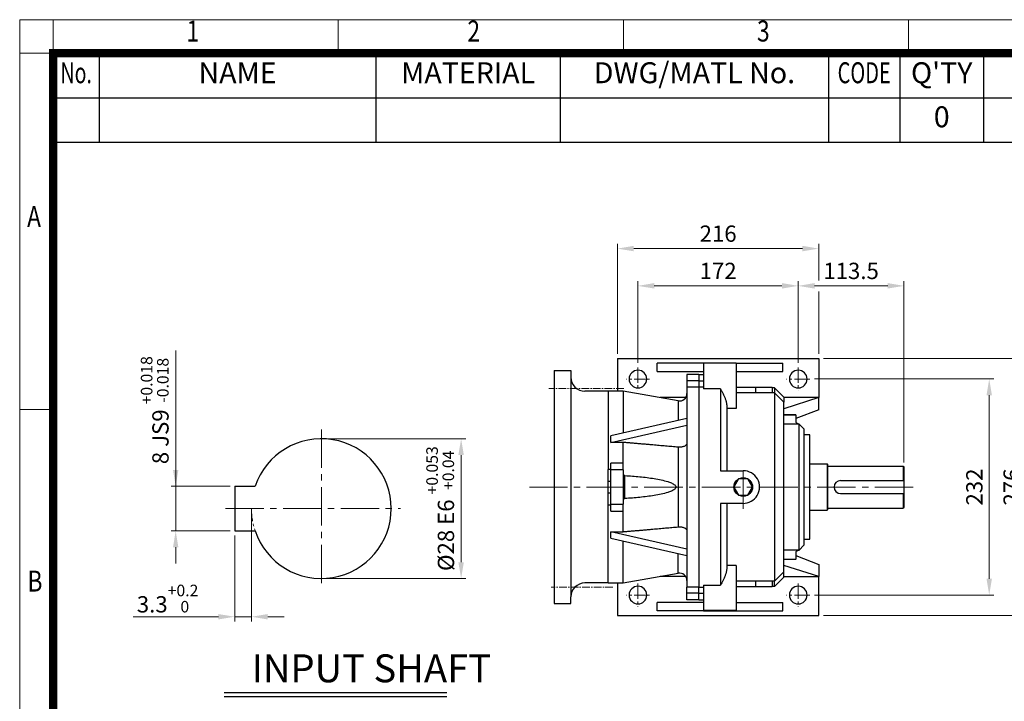
# Model space of a CAD drawing. Units: millimetres. Extents: x 1221 to 2823, y 14 to 2381.
# Drawn here: x 1221 to 2277, y 1649 to 2381 of the extents above; entities that cross this region are included whole.
import ezdxf
from ezdxf.enums import TextEntityAlignment as Align

# ---------------------------------------------------------------- set-up
doc = ezdxf.new("R2010")
doc.units = ezdxf.units.MM
doc.header["$LTSCALE"] = 11
for name, pattern in [('CENTER', [2, 1.25, -0.25, 0.25, -0.25]), ('CENTER2', [1.125, 0.75, -0.125, 0.125, -0.125]), ('PHANTOM', [2.5, 1.25, -0.25, 0.25, -0.25, 0.25, -0.25])]:
    doc.linetypes.add(name, pattern=pattern)
doc.layers.get('0').update_dxf_attribs({"linetype": 'CONTINUOUS', "lineweight": 30})
doc.layers.get('DEFPOINTS').update_dxf_attribs({"linetype": 'CONTINUOUS'})
for name, color, linetype, lineweight in [('3', 3, 'CENTER', 9), ('C', 1, 'CENTER2', 9), ('D', 7, 'CONTINUOUS', 9), ('O', 3, 'CONTINUOUS', 30), ('P', 6, 'PHANTOM', 9)]:
    doc.layers.add(name, color=color, linetype=linetype, lineweight=lineweight)
doc.layers.add('DT', color=2, linetype='CONTINUOUS')
doc.styles.add('ROMANS', font='romans.shx', dxfattribs={"width": 0.7, "height": 3.5, "bigfont": 'whgtxt.shx'})
doc.styles.get("Standard").update_dxf_attribs({"font": 'romans.shx', "width": 0.8, "bigfont": 'whgtxt.shx'})
doc.dimstyles.get("Standard").update_dxf_attribs({"dimtxt": 3.5, "dimasz": 3.5, "dimexe": 1, "dimexo": 1, "dimgap": 1, "dimtad": 1, "dimdec": 3, "dimdsep": 46, "dimtxsty": 'Standard', "dimcen": 0, "dimclrd": 256, "dimclre": 256, "dimclrt": 256, "dimadec": 3, "dimazin": 2, "dimtp": 0.1, "dimtm": 0.1, "dimtfac": 0.71, "dimtdec": 3, "dimtmove": 0, "dimatfit": 3, "dimfxl": 0, "dimlwd": -1, "dimlwe": -1, "dimarcsym": 0})

# ---------------------------------------------------------------- blocks, each defined once
blk = doc.blocks.new('HS_A4양식_S(297X210MM)')
at = {"color": 0}
for p, q in [((18, 277), (196, 277)), ((18, 277), (196, 277)), ((22, 277), (22, 14))]:
    blk.add_line(p, q, dxfattribs=at)
for p, q in [((18, 277), (18, 14)), ((56, 277), (56, 273.04)), ((90, 277), (90, 273.04)), ((124, 277), (124, 273.04)), ((196, 273), (18, 273)), ((22, 230.5), (18, 230.5))]:
    blk.add_line(p, q)
at = {"color": 3, "const_width": 1}
for points in [[(22, 17.93), (192, 17.93), (192, 273), (21.5, 273)], [(22, 273.07), (22, 17.5)]]:
    blk.add_lwpolyline(points, dxfattribs=at)
at = {"style": 'ROMANS', "width": 0.8}
for s, p in [('1', (38.64, 275.32)), ('2', (72.15, 275.32)), ('3', (106.69, 275.32)), ('A', (19.71, 253.18)), ('B', (19.82, 209.69))]:
    blk.add_text(s, height=2.5, dxfattribs=at).set_placement(p, align=Align.MIDDLE)
blk = doc.blocks.new('*S123')
at = {"color": 7, "linetype": 'Continuous'}
for p, q in [((1256.5, 2249.6), (1256.5, 2344.3)), ((1256.5, 2344.3), (2786, 2344.3)), ((1256.5, 2249.6), (2786, 2249.6))]:
    blk.add_line(p, q, dxfattribs=at)
at = {"color": 1, "linetype": 'Continuous'}
for p, q in [((1306, 2344.3), (1306, 2297)), ((1602.9, 2344.3), (1602.9, 2297)), ((1800.8, 2344.3), (1800.8, 2297)), ((2088.7, 2344.3), (2088.7, 2297)), ((2165.2, 2344.3), (2165.2, 2297)), ((2255.2, 2344.3), (2255.2, 2297)), ((1256.5, 2297), (2786, 2297)), ((1306, 2297), (1306, 2249.6)), ((1602.9, 2297), (1602.9, 2249.6)), ((1800.8, 2297), (1800.8, 2249.6)), ((2088.7, 2297), (2088.7, 2249.6)), ((2165.2, 2297), (2165.2, 2249.6)), ((2255.2, 2297), (2255.2, 2249.6))]:
    blk.add_line(p, q, dxfattribs=at)
at = {"color": 7, "attachment_point": 2}
for s, insert, char_height in [('DWG/MATL No.', (1944.8, 2335.3), 22.493), ('\\W0.700000;CODE', (2127, 2335.3), 22.493), ("Q'TY", (2210.2, 2335.3), 22.49), ('\\W0.683721;No.', (1281.2, 2335.3), 22.493), ('NAME', (1454.4, 2335.3), 22.49), ('MATERIAL', (1701.9, 2335.3), 22.49), ('0', (2210.2, 2288), 22.5)]:
    blk.add_mtext(s, dxfattribs=dict(at, insert=insert, char_height=char_height))
blk = doc.blocks.new('*D80')
at = {"layer": 'D', "transparency": 16777216}
for p, q in [((2073.7, 1995.2), (2266.2, 1995.2)), ((2261.2, 1977.7), (2261.2, 1780.7)), ((2073.7, 1763.2), (2266.2, 1763.2))]:
    blk.add_line(p, q, dxfattribs=at)
for points in [[(2258.3, 1977.7), (2264.1, 1977.7), (2261.2, 1995.2)], [(2258.3, 1780.7), (2264.1, 1780.7), (2261.2, 1763.2)]]:
    blk.add_solid(points, dxfattribs=at)
at = {"layer": 'DEFPOINTS', "color": 0, "transparency": 16777216}
for p in [(2068.7, 1995.2), (2068.7, 1763.2), (2261.2, 1763.2)]:
    blk.add_point(p, dxfattribs=at)
at = {"layer": 'D', "transparency": 16777216, "insert": (2247.5, 1879.2), "char_height": 17.5, "attachment_point": 5, "rotation": 90}
blk.add_mtext('232', dxfattribs=at)
blk = doc.blocks.new('*D81')
at = {"layer": 'D', "transparency": 16777216}
for p, q in [((2083.2, 2017.2), (2306.2, 2017.2)), ((2301.2, 1999.7), (2301.2, 1758.7)), ((2083.2, 1741.2), (2306.2, 1741.2))]:
    blk.add_line(p, q, dxfattribs=at)
for points in [[(2298.3, 1999.7), (2304.1, 1999.7), (2301.2, 2017.2)], [(2298.3, 1758.7), (2304.1, 1758.7), (2301.2, 1741.2)]]:
    blk.add_solid(points, dxfattribs=at)
at = {"layer": 'DEFPOINTS', "color": 0, "transparency": 16777216}
for p in [(2078.2, 2017.2), (2078.2, 1741.2), (2301.2, 1741.2)]:
    blk.add_point(p, dxfattribs=at)
at = {"layer": 'D', "transparency": 16777216, "insert": (2287.5, 1879.2), "char_height": 17.5, "attachment_point": 5, "rotation": 90}
blk.add_mtext('276', dxfattribs=at)
blk = doc.blocks.new('*D82')
at = {"layer": 'D', "transparency": 16777216}
for p, q in [((2056.2, 2012.7), (2056.2, 2100.2)), ((2073.7, 2095.2), (2152.2, 2095.2)), ((2169.7, 1905.7), (2169.7, 2100.2))]:
    blk.add_line(p, q, dxfattribs=at)
for points in [[(2073.7, 2098.2), (2073.7, 2092.3), (2056.2, 2095.2)], [(2152.2, 2098.2), (2152.2, 2092.3), (2169.7, 2095.2)]]:
    blk.add_solid(points, dxfattribs=at)
at = {"layer": 'DEFPOINTS', "color": 0, "transparency": 16777216}
for p in [(2169.7, 2095.2), (2056.2, 2007.7), (2169.7, 1900.7)]:
    blk.add_point(p, dxfattribs=at)
at = {"layer": 'D', "transparency": 16777216, "insert": (2112.9, 2109), "char_height": 17.5, "attachment_point": 5}
blk.add_mtext('113.5', dxfattribs=at)
blk = doc.blocks.new('*D83')
at = {"layer": 'D', "transparency": 16777216}
for p, q in [((1884.2, 2012.7), (1884.2, 2100.2)), ((1901.7, 2095.2), (2038.7, 2095.2)), ((2056.2, 2012.7), (2056.2, 2100.2))]:
    blk.add_line(p, q, dxfattribs=at)
for points in [[(1901.7, 2098.2), (1901.7, 2092.3), (1884.2, 2095.2)], [(2038.7, 2098.2), (2038.7, 2092.3), (2056.2, 2095.2)]]:
    blk.add_solid(points, dxfattribs=at)
at = {"layer": 'DEFPOINTS', "color": 0, "transparency": 16777216}
for p in [(2056.2, 2095.2), (1884.2, 2007.7), (2056.2, 2007.7)]:
    blk.add_point(p, dxfattribs=at)
at = {"layer": 'D', "transparency": 16777216, "insert": (1970.2, 2109), "char_height": 17.5, "attachment_point": 5}
blk.add_mtext('172', dxfattribs=at)
blk = doc.blocks.new('*D84')
at = {"layer": 'D', "transparency": 16777216}
for p, q in [((1862.2, 2022.2), (1862.2, 2140.2)), ((2060.7, 2135.2), (1879.7, 2135.2)), ((2078.2, 2101.1), (2078.2, 2140.2)), ((2078.2, 2022.2), (2078.2, 2089.3))]:
    blk.add_line(p, q, dxfattribs=at)
for points in [[(1879.7, 2138.2), (1879.7, 2132.3), (1862.2, 2135.2)], [(2060.7, 2138.2), (2060.7, 2132.3), (2078.2, 2135.2)]]:
    blk.add_solid(points, dxfattribs=at)
at = {"layer": 'DEFPOINTS', "color": 0, "transparency": 16777216}
for p in [(1862.2, 2135.2), (1862.2, 2017.2), (2078.2, 2017.2)]:
    blk.add_point(p, dxfattribs=at)
at = {"layer": 'D', "transparency": 16777216, "insert": (1970.2, 2149), "char_height": 17.5, "attachment_point": 5}
blk.add_mtext('216', dxfattribs=at)
blk = doc.blocks.new('*D120')
at = {"layer": 'D', "transparency": 16777216}
for p, q in [((1549.3, 1931), (1699.4, 1931)), ((1694.4, 1913.5), (1694.4, 1798.5)), ((1549.3, 1781), (1699.4, 1781))]:
    blk.add_line(p, q, dxfattribs=at)
for points in [[(1691.4, 1913.5), (1697.3, 1913.5), (1694.4, 1931)], [(1691.4, 1798.5), (1697.3, 1798.5), (1694.4, 1781)]]:
    blk.add_solid(points, dxfattribs=at)
at = {"layer": 'DEFPOINTS', "color": 0, "transparency": 16777216}
for p in [(1544.3, 1931), (1544.3, 1781), (1694.4, 1781)]:
    blk.add_point(p, dxfattribs=at)
at = {"layer": 'D', "transparency": 16777216, "insert": (1671.9, 1856), "char_height": 17.5, "attachment_point": 5, "rotation": 90}
blk.add_mtext('%%c28{}{\\C4; E6 {\\H2x;}{\\A2;\\C3;\\H0.71x;\\S+0.053^ +0.04;}}', dxfattribs=at)
blk = doc.blocks.new('*D121')
at = {"layer": 'D', "transparency": 16777216}
for p, q in [((1469.3, 1851), (1469.3, 1734.9)), ((1451.3, 1827), (1451.3, 1734.9)), ((1433.8, 1739.9), (1342.3, 1739.9)), ((1469.3, 1739.9), (1451.3, 1739.9)), ((1486.8, 1739.9), (1504.3, 1739.9))]:
    blk.add_line(p, q, dxfattribs=at)
for points in [[(1433.8, 1742.8), (1433.8, 1737), (1451.3, 1739.9)], [(1486.8, 1742.8), (1486.8, 1737), (1469.3, 1739.9)]]:
    blk.add_solid(points, dxfattribs=at)
at = {"layer": 'DEFPOINTS', "color": 0, "transparency": 16777216}
for p in [(1469.3, 1856), (1451.3, 1832), (1451.3, 1739.9)]:
    blk.add_point(p, dxfattribs=at)
at = {"layer": 'D', "transparency": 16777216, "insert": (1379.3, 1759.4), "char_height": 17.5, "attachment_point": 5}
blk.add_mtext('3.3{}{\\H0.71x;\\C3;\\S+0.2^  0;}', dxfattribs=at)
blk = doc.blocks.new('*D122')
at = {"layer": 'D', "transparency": 16777216}
for p, q in [((1388, 1880), (1388, 2025.9)), ((1388, 1897.5), (1388, 1915)), ((1446.3, 1880), (1383, 1880)), ((1388, 1880), (1388, 1862.5)), ((1388, 1849.5), (1388, 1862.5)), ((1388, 1832), (1388, 1849.5)), ((1446.3, 1832), (1383, 1832)), ((1388, 1814.5), (1388, 1797))]:
    blk.add_line(p, q, dxfattribs=at)
for points in [[(1385.1, 1897.5), (1390.9, 1897.5), (1388, 1880)], [(1385.1, 1814.5), (1390.9, 1814.5), (1388, 1832)]]:
    blk.add_solid(points, dxfattribs=at)
at = {"layer": 'DEFPOINTS', "color": 0, "transparency": 16777216}
for p in [(1388, 1880), (1451.3, 1880), (1451.3, 1832)]:
    blk.add_point(p, dxfattribs=at)
at = {"layer": 'D', "transparency": 16777216, "insert": (1365.5, 1961.7), "char_height": 17.5, "attachment_point": 5, "rotation": 90}
blk.add_mtext('8{}{\\C4; JS9 {\\H2x;}{\\A2;\\C3;\\H0.71x;\\S+0.018^ -0.018;}}', dxfattribs=at)

msp = doc.modelspace()

# ---------------------------------------------------------------- linework, layer by layer
at = {"layer": '3', "linetype": 'Continuous'}
for p, q in [((1852.1792, 1776.1663), (1852.1792, 1982.1663)), ((1852.1792, 1776.1627), (1852.1792, 1780.1699))]:
    msp.add_line(p, q, dxfattribs=at)
at = {"layer": 'C', "ltscale": 2}
for p, q in [((1884.1792, 2007.6663), (1884.1792, 1982.6663)), ((2056.1792, 2007.6663), (2056.1792, 1982.6663)), ((1896.6792, 1995.1663), (1871.6792, 1995.1663)), ((2068.6792, 1995.1663), (2043.6792, 1995.1663)), ((1884.1792, 1775.6663), (1884.1792, 1750.6663)), ((2056.1792, 1775.6663), (2056.1792, 1750.6663)), ((1896.6792, 1763.1663), (1871.6792, 1763.1663)), ((2068.6792, 1763.1663), (2043.6792, 1763.1663))]:
    msp.add_line(p, q, dxfattribs=at)
at = {"layer": 'C'}
for p, q in [((1868.8766, 1985.1627), (1788.5986, 1985.1627)), ((1857.3471, 1771.6663), (1791.1792, 1771.6663))]:
    msp.add_line(p, q, dxfattribs=at)
at = {"layer": 'C', "linetype": 'CENTER2', "ltscale": 5}
for p, q in [((1544.3304, 1941.0369), (1544.3304, 1771.0369)), ((1441.3304, 1856.0369), (1629.3304, 1856.0369))]:
    msp.add_line(p, q, dxfattribs=at)
at = {"layer": 'C', "ltscale": 5}
for p, q in [((1997.1792, 1855.6698), (1997.1792, 1902.6663)), ((2179.6792, 1879.1663), (1767.8633, 1879.1663))]:
    msp.add_line(p, q, dxfattribs=at)
at = {"layer": 'DT'}
for p, q in [((1440.0906, 1658.3961), (1679.0922, 1658.3961)), ((1440.0906, 1654.3961), (1679.0922, 1654.3961))]:
    msp.add_line(p, q, dxfattribs=at)
at = {"layer": 'O'}
for p, q in [((1862.1792, 2017.1663), (2078.1792, 2017.1663)), ((1862.1792, 2017.1663), (1862.1792, 1982.1663)), ((1904.6792, 2003.1663), (1904.6792, 2012.1663)), ((1954.6792, 2012.1663), (1904.6792, 2012.1663)), ((1989.6792, 2012.1663), (1954.6792, 2012.1663)), ((1954.6792, 2012.1663), (1954.6792, 1984.5075)), ((1989.6792, 2012.1663), (2039.6792, 2012.1663)), ((1989.6792, 2012.1663), (1989.6792, 1963.4065)), ((2039.6792, 2003.1663), (2039.6792, 2012.1663)), ((2078.1792, 2017.1663), (2078.1792, 1975.1663)), ((1812.1792, 2004.1663), (1812.1792, 1997.1663)), ((1904.6792, 2003.1663), (1954.6792, 2003.1663)), ((1949.6792, 2000.1663), (1936.6792, 2000.1663)), ((1936.6792, 2000.1663), (1936.6792, 1993.1663)), ((1949.6792, 2000.1663), (1949.6792, 1993.167)), ((1949.6792, 2000.1659), (1954.6792, 2000.1659)), ((1989.6792, 2003.1663), (2039.6792, 2003.1663)), ((1812.1792, 1997.1663), (1812.1792, 1761.1663)), ((1949.6792, 1993.1663), (1936.6792, 1993.1663)), ((1936.6792, 1993.1663), (1936.6792, 1986.5977)), ((1949.6792, 1993.1663), (1949.6792, 1986.5977)), ((1949.6792, 1993.1659), (1954.6792, 1993.1659)), ((1852.1792, 1982.1663), (1852.1792, 1898.1365)), ((1868.1792, 1982.1663), (1852.1793, 1982.1663)), ((1927.29, 1971.7435), (1868.1792, 1982.1663)), ((1868.1792, 1982.1663), (1868.1792, 1937.0814)), ((1936.6792, 1986.5977), (1936.6792, 1771.735)), ((1949.6792, 1986.5977), (1936.6792, 1986.5977)), ((1954.6792, 1986.5977), (1949.6792, 1986.5977)), ((1949.6792, 1986.5977), (1949.6792, 1771.735)), ((1972.6792, 1984.5075), (1954.6792, 1984.5075)), ((1972.6792, 1984.5075), (1972.6792, 1896.6663)), ((2010.6792, 1986.1663), (1989.6792, 1986.1663)), ((2030.6792, 1980.1663), (1989.6792, 1980.1663)), ((1989.6792, 1980.0806), (1989.6792, 1980.0831)), ((2028.1792, 1986.1663), (2010.6792, 1986.1663)), ((2010.6792, 1980.1663), (2010.6792, 1986.1663)), ((2030.6792, 1985.8588), (2028.1791, 1985.8588)), ((2028.1793, 1986.166), (2028.1793, 1980.5603)), ((2030.6792, 1985.8588), (2030.6792, 1980.1663)), ((2040.6793, 1975.8587), (2030.6792, 1985.8588)), ((2030.6792, 1980.1663), (2030.6792, 1778.1663)), ((2040.6792, 1970.1663), (2030.6792, 1980.1663)), ((1935.3236, 1975.1663), (1907.8782, 1975.1663)), ((1927.29, 1971.7435), (1927.29, 1950.4992)), ((2040.6792, 1975.8588), (2040.6792, 1970.1663)), ((2078.1792, 1975.1663), (2040.6792, 1975.1663)), ((2078.1792, 1975.1663), (2040.6792, 1963.3272)), ((2040.6792, 1788.1663), (2040.6792, 1970.1663)), ((2078.1792, 1962.1663), (2078.1792, 1975.1663)), ((1989.6792, 1963.4065), (1979.6792, 1963.4065)), ((1979.6792, 1963.4065), (1979.6792, 1896.6663)), ((2040.6792, 1956.8586), (2053.6792, 1956.8586)), ((2053.6792, 1956.6476), (2040.6792, 1956.6476)), ((2078.1792, 1962.1663), (2053.6791, 1952.7131)), ((2053.6792, 1956.8588), (2053.6792, 1956.6476)), ((2053.6792, 1956.6476), (2053.6792, 1948.9028)), ((1936.6792, 1952.6304), (1855.0081, 1934.0916)), ((1855.0081, 1927.1634), (1936.6792, 1945.7022)), ((2056.6792, 1946.8074), (2040.6792, 1946.8074)), ((2062.6794, 1941.1661), (2056.6792, 1947.1664)), ((2056.6792, 1946.8074), (2056.6792, 1947.1663)), ((2056.6792, 1946.8074), (2056.6792, 1811.5253)), ((2062.6792, 1817.1663), (2062.6792, 1941.1663)), ((2068.6792, 1935.1663), (2062.6792, 1935.1663)), ((2068.6792, 1823.1663), (2068.6792, 1935.1663)), ((1868.1792, 1927.1634), (1855.0081, 1927.1634)), ((1868.1792, 1904.9392), (1868.1792, 1927.1634)), ((1927.29, 1921.9476), (1927.29, 1836.3851)), ((1868.1792, 1904.9392), (1855.1792, 1904.9392)), ((1855.1792, 1897.5189), (1855.1792, 1904.9392)), ((1868.1792, 1897.5189), (1868.1792, 1904.9392)), ((2068.6792, 1904.1663), (2087.1792, 1904.1663)), ((2087.1792, 1904.1663), (2087.1792, 1854.1663)), ((2087.1792, 1904.1663), (2087.6792, 1903.6663)), ((2087.6792, 1903.6663), (2087.6792, 1854.6663)), ((1855.1792, 1898.1365), (1852.1792, 1898.1365)), ((1852.1792, 1885.5536), (1852.1792, 1898.1365)), ((1868.1792, 1897.5189), (1855.1792, 1897.5189)), ((1855.1792, 1860.8137), (1855.1792, 1897.5189)), ((1868.1792, 1897.5189), (1868.1792, 1860.8137)), ((1972.6792, 1896.6663), (1997.1792, 1896.6663)), ((2087.6792, 1901.6663), (2168.6792, 1901.6663)), ((2168.6792, 1901.6663), (2168.6792, 1886.1663)), ((2168.6792, 1901.6663), (2169.6792, 1900.6663)), ((2169.6792, 1900.6663), (2169.6792, 1857.6663)), ((1852.1792, 1885.5536), (1855.1792, 1885.5536)), ((1852.1792, 1872.7791), (1852.1792, 1885.5536)), ((1870.1792, 1866.8287), (1870.1792, 1891.5039)), ((2101.6792, 1886.1663), (2169.6792, 1886.1663)), ((1451.3304, 1880.0369), (1473.274, 1880.0369)), ((1451.3304, 1880.0369), (1451.3304, 1832.0369)), ((1852.1792, 1872.7791), (1855.1792, 1872.7791)), ((1852.1792, 1860.1962), (1852.1792, 1872.7791)), ((2101.6792, 1872.1663), (2169.6792, 1872.1663)), ((2168.6792, 1872.1663), (2168.6792, 1856.6663)), ((1852.1792, 1776.1663), (1852.1792, 1860.1962)), ((1852.1792, 1860.1962), (1855.1792, 1860.1962)), ((1855.1792, 1860.8137), (1868.1792, 1860.8137)), ((1855.1792, 1853.3935), (1855.1792, 1860.8137)), ((1868.1792, 1853.3935), (1868.1792, 1860.8137)), ((1972.6792, 1861.6698), (1972.6792, 1773.8252)), ((1997.529, 1861.6698), (1972.6792, 1861.6698)), ((1979.6792, 1861.6698), (1979.6792, 1794.9262)), ((1855.1792, 1853.3935), (1868.1792, 1853.3935)), ((1868.1792, 1831.1693), (1868.1792, 1853.3935)), ((2068.6792, 1854.1663), (2087.1792, 1854.1663)), ((2087.6792, 1854.6663), (2087.1792, 1854.1663)), ((2087.6792, 1856.6663), (2168.6792, 1856.6663)), ((2169.6792, 1857.6663), (2168.6792, 1856.6663)), ((1451.3304, 1832.0369), (1473.274, 1832.0369)), ((1855.0081, 1831.1693), (1868.1792, 1831.1693)), ((1936.6792, 1812.6304), (1855.0081, 1831.1693)), ((1855.0081, 1824.2411), (1936.6792, 1805.7022)), ((1868.1792, 1776.1663), (1868.1792, 1821.2513)), ((2062.6792, 1823.1663), (2068.6792, 1823.1663)), ((1927.29, 1786.5892), (1927.29, 1807.8335)), ((2056.6792, 1811.5253), (2040.6792, 1811.5253)), ((2053.6792, 1809.4299), (2053.6792, 1801.685)), ((2056.6792, 1811.1663), (2056.6792, 1811.5253)), ((2056.6794, 1811.1665), (2062.6792, 1817.1663)), ((2040.6792, 1801.685), (2053.6792, 1801.685)), ((2053.6792, 1801.4736), (2040.6792, 1801.4736)), ((2053.6791, 1805.6195), (2078.1792, 1796.1663)), ((2053.6792, 1801.4739), (2053.6792, 1801.685)), ((1868.1791, 1776.1663), (1927.2901, 1786.5892)), ((1989.6792, 1794.9262), (1979.6792, 1794.9262)), ((1989.6792, 1794.9262), (1989.6792, 1746.6642)), ((2040.6792, 1788.1663), (2030.6792, 1778.1663)), ((2078.1792, 1783.1663), (2040.6792, 1795.0054)), ((2040.6792, 1782.4739), (2040.6792, 1788.1663)), ((2078.1792, 1796.1663), (2078.1792, 1783.1663)), ((1852.1793, 1776.1663), (1868.1792, 1776.1663)), ((1862.1792, 1776.1663), (1862.1792, 1741.1663)), ((1935.3236, 1783.1663), (1907.8782, 1783.1663)), ((1989.6792, 1778.2496), (1989.6792, 1778.2521)), ((2030.6792, 1778.1663), (1989.6792, 1778.1663)), ((2010.6792, 1772.1663), (2010.6792, 1778.1663)), ((2028.1793, 1777.7729), (2028.1793, 1772.1662)), ((2030.6792, 1772.4739), (2030.6792, 1778.1663)), ((2030.6794, 1772.4741), (2040.679, 1782.4737)), ((2040.6792, 1783.1663), (2078.1792, 1783.1663)), ((2078.1792, 1741.1663), (2078.1792, 1783.1663)), ((1936.6792, 1765.1663), (1936.6792, 1771.735)), ((1949.6792, 1771.735), (1936.6792, 1771.735)), ((1949.6792, 1765.1662), (1936.6792, 1765.1662)), ((1936.6792, 1758.1663), (1936.6792, 1765.1657)), ((1949.6792, 1771.735), (1954.6792, 1771.735)), ((1949.6792, 1765.1663), (1949.6792, 1771.735)), ((1949.6792, 1765.1663), (1954.6792, 1765.1663)), ((1949.6792, 1758.1663), (1949.6792, 1765.1657)), ((1954.6792, 1773.8252), (1972.6792, 1773.8252)), ((1954.6792, 1773.8252), (1954.6792, 1746.6642)), ((2010.6792, 1772.1663), (1989.6792, 1772.1663)), ((2028.1792, 1772.1663), (2010.6792, 1772.1663)), ((2030.6792, 1772.4742), (2028.1791, 1772.4742)), ((1812.1792, 1754.1663), (1812.1792, 1761.1663)), ((1904.6792, 1746.1663), (1904.6792, 1755.1663)), ((1954.6792, 1755.1663), (1904.6792, 1755.1663)), ((1949.6792, 1758.1663), (1936.6792, 1758.1663)), ((1949.6792, 1758.1663), (1954.6792, 1758.1663)), ((1989.6792, 1755.1663), (2039.6792, 1755.1663)), ((2039.6792, 1746.1663), (2039.6792, 1755.1663)), ((1954.6792, 1746.1663), (1904.6792, 1746.1663)), ((1989.6792, 1746.6642), (1954.6792, 1746.6642)), ((1954.6792, 1746.1663), (1954.6792, 1746.6642)), ((1954.6792, 1746.1663), (1989.6792, 1746.1663)), ((1989.6792, 1746.1663), (1989.6792, 1746.6642)), ((1989.6792, 1746.1663), (2039.6792, 1746.1663)), ((1862.1792, 1741.1663), (2078.1792, 1741.1663))]:
    msp.add_line(p, q, dxfattribs=at)
at = {"layer": 'O', "linetype": 'Continuous'}
for p, q in [((1794.1792, 2004.1663), (1812.1792, 2004.1663)), ((1794.1792, 2004.1663), (1794.1792, 1754.1663)), ((1852.1792, 1982.1663), (1827.1792, 1982.1663)), ((1852.1792, 1776.1663), (1827.1792, 1776.1663)), ((1794.1792, 1754.1663), (1812.1792, 1754.1663))]:
    msp.add_line(p, q, dxfattribs=at)
at = {"layer": 'O'}
msp.add_lwpolyline([(1992.1792, 1887.8266), (1987.1792, 1879.1663), (1992.1792, 1870.5061), (2002.1792, 1870.5061), (2007.1792, 1879.1663), (2002.1792, 1887.8266)], close=True, dxfattribs=at)
at = {"layer": 'O', "extrusion": (6.15242e-14, -6.05576e-14, -1)}
for centre in [(-1884.1792, 1995.1663), (-2056.1792, 1995.1663), (-1884.1792, 1763.1663), (-2056.1792, 1763.1663)]:
    msp.add_circle(centre, 9.5, dxfattribs=at)
at = {"layer": 'O'}
msp.add_circle((1997.1792, 1879.1663), 10, dxfattribs=at)
for centre, radius, start, end in [((1827.1792, 1997.1663), 15, 180, 270), ((1928.6792, 1979.622), 8, 260.0001277, 359.999129), ((2056.6792, 1950.1663), 3, 241.6066022, 270.000115), ((1544.3304, 1856.0369), 75, 198.6629249, 161.3370751), ((1997.1792, 1879.1663), 17.5, 268.8548269, 90), ((2101.6792, 1879.1663), 7, 90, 270), ((2056.6792, 1808.1663), 3, 89.999885, 118.3979753), ((1928.6792, 1778.7107), 8, 359.9972612, 99.9993131), ((1827.1792, 1761.1663), 15, 90, 180)]:
    msp.add_arc(centre, radius, start, end, dxfattribs=at)
for major_axis, start_param, end_param in [((-225.785, -59.9987), 3.004531296, 3.082220735), ((225.785, -59.9987), 0.059371918, 0.137061358)]:
    msp.add_ellipse((1628.3008, 1879.1663), major_axis=major_axis, ratio=0.370798367, start_param=start_param, end_param=end_param, dxfattribs=at)
for points, weights in [([(1972.6792, 1984.5075), (1979.6792, 1973.6036), (1979.6792, 1963.4065)], [1.06698564593, 1.10396039604, 1.10396039604]), ([(1927.29, 1921.9476), (1899.3124, 1924.4165), (1868.1792, 1927.1634)], [1.00000023864, 1.00142562105, 1]), ([(1868.1792, 1831.1693), (1899.3123, 1833.9162), (1927.29, 1836.3851)], [1, 1.00142557381, 1.00000023863]), ([(1979.6792, 1794.9262), (1979.6792, 1784.729), (1972.6792, 1773.8252)], [1.10396039604, 1.10396039514, 1.06698564593])]:
    msp.add_rational_spline(points, weights, degree=2, dxfattribs=at)
for points in [[(2028.1792, 1980.5603), (2028.1792, 1980.4323), (2028.1711, 1980.3009), (2028.1546, 1980.1663)], [(1928.6792, 1921.8868), (1928.2389, 1921.8868), (1927.7625, 1921.9062), (1927.29, 1921.9476)], [(1927.29, 1836.3851), (1927.7625, 1836.4265), (1928.2389, 1836.4459), (1928.6792, 1836.4459)], [(2028.1546, 1778.1663), (2028.171, 1778.0319), (2028.1792, 1777.9004), (2028.1792, 1777.7724)]]:
    msp.add_open_spline(points, degree=3, dxfattribs=at)
for points, knots in [([(2053.6792, 1948.9028), (2053.6792, 1948.5709), (2054.104, 1948.2106), (2054.8641, 1947.7424), (2055.0564, 1947.633), (2055.2574, 1947.5247)], [0.03821589181, 0.03821589181, 0.03821589181, 0.03821589181, 0.04791953746, 0.04791953746, 0.05088232262, 0.05088232262, 0.05088232262, 0.05088232262]), ([(2055.2574, 1947.5247), (2055.7123, 1947.2781), (2056.2094, 1947.0369), (2056.6738, 1946.81), (2056.6767, 1946.8086), (2056.6792, 1946.8074)], [0.050882322625, 0.050882322625, 0.050882322625, 0.050882322625, 0.057623183106, 0.057623183106, 0.057659281687, 0.057659281687, 0.057659281687, 0.057659281687]), ([(1936.6792, 1925.8902), (1936.6792, 1925.6431), (1936.6305, 1925.3733), (1936.4203, 1924.8447), (1936.2589, 1924.5861), (1935.8809, 1924.1296), (1935.6295, 1923.8896), (1935.0312, 1923.4417), (1934.6843, 1923.2336), (1933.9861, 1922.8843), (1933.5704, 1922.7108), (1932.6753, 1922.4116), (1932.1958, 1922.2859), (1931.2838, 1922.0969), (1930.7672, 1922.0162), (1929.7117, 1921.9111), (1929.1727, 1921.8868), (1928.6792, 1921.8868)], [0.01185210549, 0.01185210549, 0.01185210549, 0.01185210549, 0.01333466497, 0.01333466497, 0.01481722446, 0.01481722446, 0.01629925005, 0.01629925005, 0.01778127564, 0.01778127564, 0.01926252248, 0.01926252248, 0.02074376932, 0.02074376932, 0.02222431019, 0.02222431019, 0.02370485106, 0.02370485106, 0.02370485106, 0.02370485106]), ([(1870.1792, 1891.5039), (1869.9208, 1891.5186), (1869.665, 1891.4821), (1869.1916, 1891.3136), (1868.977, 1891.1846), (1868.6123, 1890.8501), (1868.4659, 1890.6488), (1868.2561, 1890.1965), (1868.195, 1889.948), (1868.1801, 1889.6556), (1868.1792, 1889.6204), (1868.1792, 1889.5851)], [0, 0, 0, 0, 0.000787573507, 0.000787573507, 0.001559581804, 0.001559581804, 0.002325660318, 0.002325660318, 0.003099799536, 0.003099799536, 0.003205652143, 0.003205652143, 0.003205652143, 0.003205652143]), ([(1870.1792, 1891.5039), (1875.4421, 1891.2068), (1880.8218, 1890.7964), (1891.3873, 1889.7216), (1896.5708, 1889.0673), (1904.1215, 1887.8136), (1906.6004, 1887.3502), (1911.4482, 1886.2895), (1913.8181, 1885.6966), (1917.3711, 1884.578), (1918.7449, 1884.0984), (1920.7194, 1883.2311), (1921.3627, 1882.9175), (1922.5739, 1882.2231), (1923.1431, 1881.8446), (1923.9585, 1881.1206), (1924.279, 1880.7802), (1924.6306, 1880.2088), (1924.7265, 1880.0079), (1924.8573, 1879.5937), (1924.892, 1879.3803), (1924.892, 1878.9524), (1924.8573, 1878.739), (1924.7265, 1878.3247), (1924.6306, 1878.1239), (1924.279, 1877.5525), (1923.9585, 1877.2121), (1923.1431, 1876.4881), (1922.5739, 1876.1096), (1921.3627, 1875.4151), (1920.7194, 1875.1016), (1918.7449, 1874.2343), (1917.3711, 1873.7547), (1913.8181, 1872.636), (1911.4482, 1872.0432), (1906.6004, 1870.9825), (1904.1215, 1870.519), (1896.5708, 1869.2654), (1891.3873, 1868.6111), (1880.8218, 1867.5362), (1875.4421, 1867.1259), (1870.1792, 1866.8287)], [0.1706283916, 0.1706283916, 0.1706283916, 0.1706283916, 0.1856090512, 0.1856090512, 0.200171156, 0.200171156, 0.2074522084, 0.2074522084, 0.2147332608, 0.2147332608, 0.21875215, 0.21875215, 0.2207615945, 0.2207615945, 0.2227710391, 0.2227710391, 0.2240546677, 0.2240546677, 0.224696482, 0.224696482, 0.2253382963, 0.2253382963, 0.2259801106, 0.2259801106, 0.2266219249, 0.2266219249, 0.2279055534, 0.2279055534, 0.229914998, 0.229914998, 0.2319244426, 0.2319244426, 0.2359433318, 0.2359433318, 0.2432243842, 0.2432243842, 0.2505054366, 0.2505054366, 0.2650675414, 0.2650675414, 0.280048201, 0.280048201, 0.280048201, 0.280048201]), ([(1868.1792, 1868.7476), (1868.1792, 1868.4837), (1868.2293, 1868.2262), (1868.4219, 1867.7563), (1868.561, 1867.5462), (1868.9118, 1867.1961), (1869.1184, 1867.0592), (1869.4769, 1866.9128), (1869.6133, 1866.8743), (1869.8935, 1866.8281), (1870.0364, 1866.8206), (1870.1792, 1866.8287)], [0.009629871824, 0.009629871824, 0.009629871824, 0.009629871824, 0.01041424155, 0.01041424155, 0.011181257565, 0.011181257565, 0.011937290917, 0.011937290917, 0.012370237212, 0.012370237212, 0.012805504603, 0.012805504603, 0.012805504603, 0.012805504603]), ([(1928.6792, 1836.4459), (1929.1727, 1836.4459), (1929.7117, 1836.4215), (1930.7672, 1836.3165), (1931.2838, 1836.2358), (1932.1958, 1836.0468), (1932.6753, 1835.9211), (1933.5704, 1835.6218), (1933.9861, 1835.4484), (1934.6843, 1835.099), (1935.0312, 1834.891), (1935.6295, 1834.443), (1935.8809, 1834.2031), (1936.2589, 1833.7466), (1936.4203, 1833.4879), (1936.6305, 1832.9594), (1936.6792, 1832.6896), (1936.6792, 1832.4425)], [0.02370485105, 0.02370485105, 0.02370485105, 0.02370485105, 0.02518539192, 0.02518539192, 0.02666593279, 0.02666593279, 0.02814717962, 0.02814717962, 0.02962842646, 0.02962842646, 0.03111045206, 0.03111045206, 0.03259247765, 0.03259247765, 0.03407503713, 0.03407503713, 0.03555759661, 0.03555759661, 0.03555759661, 0.03555759661]), ([(2055.2574, 1810.808), (2055.0564, 1810.6997), (2054.8641, 1810.5903), (2054.104, 1810.1221), (2053.6792, 1809.7618), (2053.6792, 1809.4299)], [0.00677695906, 0.00677695906, 0.00677695906, 0.00677695906, 0.00973974423, 0.00973974423, 0.01944338987, 0.01944338987, 0.01944338987, 0.01944338987]), ([(2056.6792, 1811.5253), (2056.6767, 1811.5241), (2056.6738, 1811.5226), (2056.2094, 1811.2958), (2055.7123, 1811.0546), (2055.2574, 1810.808)], [0, 0, 0, 0, 0.000036098581, 0.000036098581, 0.00677695906, 0.00677695906, 0.00677695906, 0.00677695906])]:
    msp.add_open_spline(points, degree=3, knots=knots, dxfattribs=at)
at = {"layer": 'P'}
msp.add_arc((1544.3304, 1856.0369), 75, 180, 198.6629249, dxfattribs=at)

# ---------------------------------------------------------------- block references
msp.add_blockref('*S123', (0, 0))
at = {"layer": 'D', "lineweight": 0, "xscale": 9, "yscale": 9, "zscale": 9}
msp.add_blockref('HS_A4양식_S(297X210MM)', (1058.5588, -111.9616), dxfattribs=at)

# ---------------------------------------------------------------- texts
at = {"layer": 'DT', "insert": (1469.6047, 1699.5205), "char_height": 30, "attachment_point": 1, "style": 'ROMANS'}
msp.add_mtext_dynamic_manual_height_columns('INPUT SHAFT', width=302.06056, gutter_width=17.7679, heights=[0], dxfattribs=at)

# ---------------------------------------------------------------- dimensions: what is measured, and where the dimension line sits
at = {"layer": 'D'}
dim = msp.add_linear_dim(base=(1862.1792, 2135.2343), p1=(2078.1792, 2017.1663), p2=(1862.1792, 2017.1663), dimstyle='Standard', override={"dimscale": 5}, dxfattribs=at)
dim.commit()
dim.dimension.update_dxf_attribs({"geometry": '*D84', "text_midpoint": (1970.1792, 2135.2343), "dimtype": 160})
for base, p1, p2, picture, middle in [((2056.1792, 2095.2343), (1884.1792, 2007.6663), (2056.1792, 2007.6663), '*D83', (1970.1792, 2108.9843)), ((2169.6792, 2095.2343), (2056.1792, 2007.6663), (2169.6792, 1900.6663), '*D82', (2112.9292, 2108.9843))]:
    dim = msp.add_linear_dim(base=base, p1=p1, p2=p2, dimstyle='Standard', override={"dimscale": 5}, dxfattribs=at)
    dim.commit()
    dim.dimension.update_dxf_attribs({"geometry": picture, "text_midpoint": middle})
for base, p1, p2, text, override, picture, middle in [((1388.0042, 1880.0369), (1451.3304, 1832.0369), (1451.3304, 1880.0369), '8{}{\\C4; JS9 {\\H2x;}{\\A2;\\C3;\\H0.71x;\\S+0.018^ -0.018;}}', {"dimscale": 5}, '*D122', (1388.0042, 1961.7085)), ((1694.3507, 1781.0369), (1544.3304, 1931.0369), (1544.3304, 1781.0369), '%%c28{}{\\C4; E6 {\\H2x;}{\\A2;\\C3;\\H0.71x;\\S+0.053^ +0.04;}}', {"dimscale": 5, "dimtp": 0.1, "dimtm": 0.1, "dimtdec": 3, "dimtzin": 8}, '*D120', (1694.3507, 1856.0369))]:
    dim = msp.add_linear_dim(base=base, p1=p1, p2=p2, angle=90, text=text, dimstyle='Standard', override=override, dxfattribs=at)
    dim.commit()
    dim.dimension.update_dxf_attribs({"geometry": picture, "text_midpoint": middle, "dimtype": 160})
dim = msp.add_linear_dim(base=(2301.2092, 1741.1663), p1=(2078.1792, 2017.1663), p2=(2078.1792, 1741.1663), angle=90, dimstyle='Standard', override={"dimscale": 5, "dimtmove": 0}, dxfattribs=at)
dim.commit()
dim.dimension.update_dxf_attribs({"geometry": '*D81', "text_midpoint": (2301.2092, 1879.1663), "dimtype": 160})
dim = msp.add_linear_dim(base=(2261.2092, 1763.1663), p1=(2068.6792, 1995.1663), p2=(2068.6792, 1763.1663), angle=90, dimstyle='Standard', override={"dimscale": 5, "dimtmove": 0}, dxfattribs=at)
dim.commit()
dim.dimension.update_dxf_attribs({"geometry": '*D80', "text_midpoint": (2247.4592, 1879.1663)})
dim = msp.add_linear_dim(base=(1451.3304, 1739.8686), p1=(1469.3304, 1856.0369), p2=(1451.3304, 1832.0369), text='3.3{}{\\H0.71x;\\C3;\\S+0.2^  0;}', dimstyle='Standard', override={"dimscale": 5, "dimtp": 0.2, "dimtm": 0}, dxfattribs=at)
dim.commit()
dim.dimension.update_dxf_attribs({"geometry": '*D121', "text_midpoint": (1379.3337, 1739.8686), "dimtype": 160})

doc.saveas('drawing.dxf')
